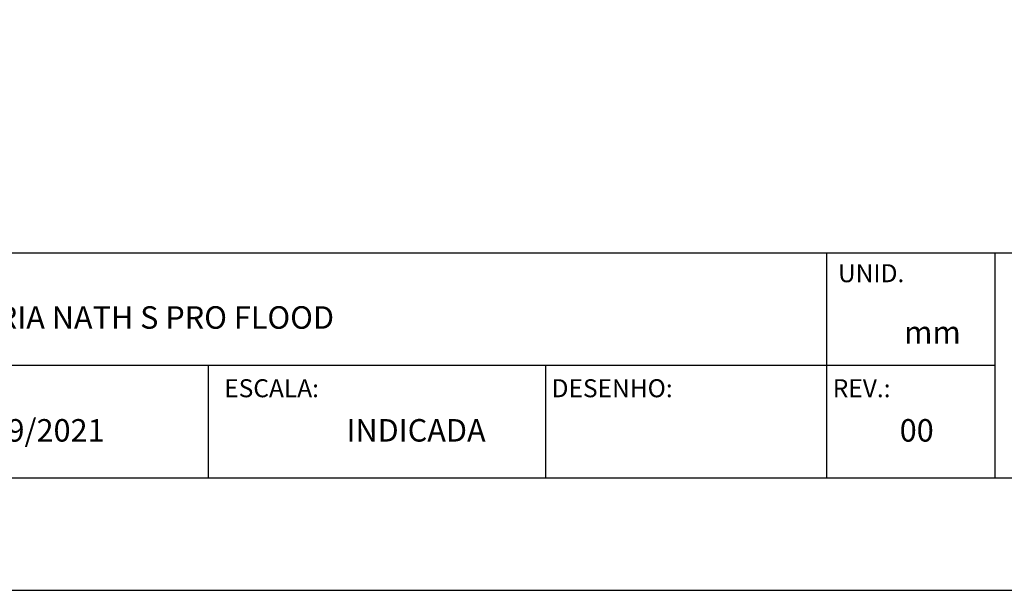
# Model space of a CAD drawing. Units: millimetres. Extents: x 0 to 21, y 0 to 29.7.
# Drawn here: x 7.8 to 16.6, y 0 to 5.1 of the extents above; entities that cross this region are included whole.
import ezdxf

# ---------------------------------------------------------------- set-up
doc = ezdxf.new("R2010")
doc.units = ezdxf.units.MM
doc.layers.add('FOLHA E CARIMBO', color=7, linetype='Continuous')
doc.layers.add('FOLHA PADRÃO', color=1, linetype='Continuous')
doc.layers.add('SIMBOLO SIMON', color=7, linetype='Continuous', true_color=0x1c6ca6)
doc.styles.add('ROMANS', font='ROMANS.shx')
doc.styles.get("Standard").update_dxf_attribs({"font": 'arial.ttf'})

msp = doc.modelspace()

# ---------------------------------------------------------------- linework, layer by layer
at = {"layer": 'FOLHA E CARIMBO'}
for p, q in [((2.5, 3), (20, 3)), ((15, 3), (15, 1)), ((16.5, 1), (16.5, 3)), ((6.5, 2), (16.5, 2)), ((9.5, 2), (9.5, 1)), ((12.5, 2), (12.5, 1)), ((2.5, 1), (20, 1))]:
    msp.add_line(p, q, dxfattribs=at)
at = {"layer": 'FOLHA PADRÃO'}
msp.add_lwpolyline([(0, 0), (21, 0), (21, 29.7), (0, 29.7)], close=True, dxfattribs=at)

# ---------------------------------------------------------------- texts
at = {"layer": 'FOLHA E CARIMBO', "style": 'ROMANS'}
for s, height, p in [('UNID.', 0.16, (15.1015, 2.7386)), ('mm', 0.2, (15.6891, 2.1936)), ('ESCALA:', 0.16, (9.6416, 1.7161)), ('DESENHO:', 0.16, (12.5541, 1.7161)), ('REV.:', 0.16, (15.0549, 1.7161)), ('16/09/2021', 0.2, (7.1523, 1.3218)), ('INDICADA', 0.2, (10.7288, 1.3218)), ('00', 0.2, (15.6503, 1.3218))]:
    msp.add_text(s, height=height, dxfattribs=at).set_placement(p)
at = {"layer": 'SIMBOLO SIMON', "insert": (6.6177, 2.5251), "char_height": 0.2, "width": 8.046733, "attachment_point": 1}
msp.add_mtext('{\\fCentury Gothic|b1|i0|c0|p34;LUMINÁRIA NATH S PRO FLOOD }', dxfattribs=at)

doc.saveas('drawing.dxf')
